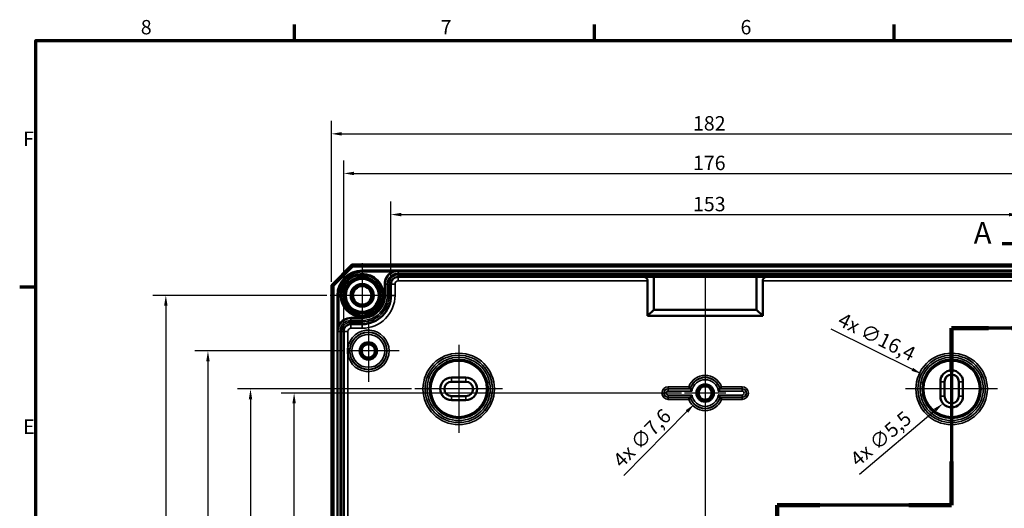
# Model space of a CAD drawing. Units: millimetres. Extents: x 16 to 588, y 6 to 415.
# Drawn here: x 16 to 256, y 296 to 415 of the extents above; entities that cross this region are included whole.
import ezdxf

# ---------------------------------------------------------------- set-up
doc = ezdxf.new("R2010")
doc.units = ezdxf.units.MM
doc.layers.get('0').update_dxf_attribs({"lineweight": 25})
for name, color, linetype, lineweight in [('Bemaßung (ISO)', 7, 'Continuous', 25), ('Mittellinie (ISO)', 7, 'Continuous', 25), ('Mittelpunktmarkierung (ISO)', 7, 'Continuous', 25), ('Rahmen (ISO)', 7, 'Continuous', 70), ('Schnittlinie (ISO)', 7, 'Continuous', 70), ('Sichtbar (ISO)', 7, 'Continuous', 50), ('Sichtbar schmal (ISO)', 7, 'Continuous', 35)]:
    doc.layers.add(name, color=color, linetype=linetype, lineweight=lineweight)
doc.styles.add('Bezeichnungstext (DIN)', font='isocpeur.ttf')
doc.styles.add('Notiztext (DIN)', font='isocpeur.ttf')
doc.dimstyles.new('Standard (DIN)', dxfattribs={"dimtxt": 3.5, "dimasz": 2.5, "dimexe": 3.175, "dimexo": 0.8, "dimgap": 0.8, "dimtad": 1, "dimrnd": 1e-08, "dimtxsty": 'Notiztext (DIN)', "dimcen": 0.09, "dimdle": 10, "dimclrd": 256, "dimclre": 256, "dimclrt": 256, "dimadec": 0, "dimazin": 0, "dimtfac": 1, "dimtmove": 0, "dimatfit": 3, "dimfxl": 1, "dimtolj": 1, "dimtzin": 0, "dimlwd": -1, "dimlwe": -1, "dimarcsym": 0})

# ---------------------------------------------------------------- blocks, each defined once
blk = doc.blocks.new('Ränder Vorgaberahmen')
at = {"layer": 'Rahmen (ISO)'}
for p, q in [((83, 410), (83, 413.9)), ((156, 410), (156, 413.9)), ((229, 410), (229, 413.9)), ((20, 350), (16.1, 350))]:
    blk.add_line(p, q, dxfattribs=at)
at = {"layer": 'Rahmen (ISO)', "flags": 128}
blk.add_lwpolyline([(20, 10), (20, 410), (584, 410), (584, 10), (20, 10)], dxfattribs=at)
at = {"layer": 'Rahmen (ISO)', "char_height": 3.5, "attachment_point": 7, "style": 'Notiztext (DIN)'}
for s, insert in [('8', (45.58, 410.4)), ('7', (118.58, 410.4)), ('6', (191.58, 410.4)), ('F', (16.93, 383.25)), ('E', (16.93, 313.25))]:
    blk.add_mtext(s, dxfattribs=dict(at, insert=insert))
blk = doc.blocks.new('2DTransSchnitt0')
at = {"layer": 'Schnittlinie (ISO)', "linetype": 'Continuous'}
for p, q in [((266.48, 365.67), (266.48, 340.02)), ((255.29, 360.66), (261.48, 360.66)), ((266.48, 360.66), (261.48, 361.66)), ((261.48, 361.66), (261.48, 359.66)), ((261.48, 360.66), (266.48, 360.66)), ((261.48, 359.66), (266.48, 360.66)), ((266.48, 340.02), (242.98, 340.02)), ((242.98, 340.02), (242.98, 297)), ((242.98, 297), (200.48, 297)), ((200.48, 297), (200.48, 166.67)), ((189.41, 171.42), (195.48, 171.42)), ((200.48, 171.42), (195.48, 172.42)), ((195.48, 172.42), (195.48, 170.42)), ((195.48, 171.42), (200.48, 171.42)), ((195.48, 170.42), (200.48, 171.42))]:
    blk.add_line(p, q, dxfattribs=at)
at = {"layer": 'Schnittlinie (ISO)', "linetype": 'Continuous', "lineweight": 140}
for p, q in [((266.48, 365.67), (266.48, 355.64)), ((266.48, 350.04), (266.48, 340.02)), ((251.93, 340.02), (242.98, 340.02)), ((242.98, 340.02), (242.98, 329.42)), ((266.48, 340.02), (257.53, 340.02)), ((242.98, 307.61), (242.98, 297)), ((210.91, 297), (200.48, 297)), ((200.48, 297), (200.48, 287.5)), ((242.98, 297), (232.54, 297)), ((200.48, 176.17), (200.48, 166.67))]:
    blk.add_line(p, q, dxfattribs=at)
at = {"layer": 'Schnittlinie (ISO)', "linetype": 'Continuous', "flags": 128}
for points in [[(261.48, 359.66), (266.48, 360.66), (261.48, 361.66), (261.48, 359.66)], [(195.48, 170.42), (200.48, 171.42), (195.48, 172.42), (195.48, 170.42)]]:
    blk.add_lwpolyline(points, dxfattribs=at)
at = {"layer": 'Schnittlinie (ISO)'}
for points in [[(261.48, 359.66), (266.48, 360.66), (261.48, 361.66), (261.48, 359.66)], [(195.48, 170.42), (200.48, 171.42), (195.48, 172.42), (195.48, 170.42)]]:
    blk.add_solid(points, dxfattribs=at)
at = {"layer": 'Schnittlinie (ISO)', "char_height": 5.25, "attachment_point": 7, "style": 'Bezeichnungstext (DIN)'}
for insert in [(248.34, 358.94), (191.48, 164.16)]:
    blk.add_mtext('A', dxfattribs=dict(at, insert=insert))
blk = doc.blocks.new('*D12')
at = {"layer": 'Bemaßung (ISO)', "transparency": 16777216}
for p, q in [((106.47, 351.57), (106.47, 370.84)), ((259.48, 351.57), (259.48, 370.84)), ((108.97, 367.67), (256.98, 367.67))]:
    blk.add_line(p, q, dxfattribs=at)
for points in [[(108.97, 368.08), (108.97, 367.25), (106.47, 367.67)], [(256.98, 368.08), (256.98, 367.25), (259.48, 367.67)]]:
    blk.add_solid(points, dxfattribs=at)
at = {"layer": 'Defpoints', "color": 0, "transparency": 16777216}
for p in [(259.48, 367.67), (106.47, 350.77), (259.48, 350.77)]:
    blk.add_point(p, dxfattribs=at)
at = {"layer": 'Bemaßung (ISO)', "transparency": 16777216, "insert": (180, 371.97), "char_height": 3.5, "attachment_point": 1, "style": 'Notiztext (DIN)'}
blk.add_mtext('\\A1;153', dxfattribs=at)
blk = doc.blocks.new('*D13')
at = {"layer": 'Bemaßung (ISO)', "transparency": 16777216}
for p, q in [((94.98, 340.07), (94.98, 380.85)), ((270.98, 340.07), (270.98, 380.85)), ((97.48, 377.68), (268.48, 377.68))]:
    blk.add_line(p, q, dxfattribs=at)
for points in [[(97.48, 378.09), (97.48, 377.26), (94.98, 377.68)], [(268.48, 378.09), (268.48, 377.26), (270.98, 377.68)]]:
    blk.add_solid(points, dxfattribs=at)
at = {"layer": 'Defpoints', "color": 0, "transparency": 16777216}
for p in [(270.98, 377.68), (94.98, 339.27), (270.98, 339.27)]:
    blk.add_point(p, dxfattribs=at)
at = {"layer": 'Bemaßung (ISO)', "transparency": 16777216, "insert": (180, 381.98), "char_height": 3.5, "attachment_point": 1, "style": 'Notiztext (DIN)'}
blk.add_mtext('\\A1;176', dxfattribs=at)
blk = doc.blocks.new('*D14')
at = {"layer": 'Bemaßung (ISO)', "transparency": 16777216}
for p, q in [((91.98, 351.32), (91.98, 390.48)), ((273.98, 351.32), (273.98, 390.48)), ((94.48, 387.31), (271.48, 387.31))]:
    blk.add_line(p, q, dxfattribs=at)
for points in [[(94.48, 387.72), (94.48, 386.89), (91.98, 387.31)], [(271.48, 387.72), (271.48, 386.89), (273.98, 387.31)]]:
    blk.add_solid(points, dxfattribs=at)
at = {"layer": 'Defpoints', "color": 0, "transparency": 16777216}
for p in [(273.98, 387.31), (91.98, 350.52), (273.98, 350.52)]:
    blk.add_point(p, dxfattribs=at)
at = {"layer": 'Bemaßung (ISO)', "transparency": 16777216, "insert": (180, 391.61), "char_height": 3.5, "attachment_point": 1, "style": 'Notiztext (DIN)'}
blk.add_mtext('\\A1;182', dxfattribs=at)
blk = doc.blocks.new('*D18')
at = {"layer": 'Bemaßung (ISO)', "transparency": 16777216}
for p, q in [((177.18, 324.27), (79.73, 324.27)), ((82.91, 208.77), (82.91, 321.77)), ((177.18, 206.27), (79.73, 206.27))]:
    blk.add_line(p, q, dxfattribs=at)
for points in [[(82.49, 321.77), (83.33, 321.77), (82.91, 324.27)], [(82.49, 208.77), (83.33, 208.77), (82.91, 206.27)]]:
    blk.add_solid(points, dxfattribs=at)
at = {"layer": 'Defpoints', "color": 0, "transparency": 16777216}
for p in [(82.91, 324.27), (177.98, 324.27), (177.98, 206.27)]:
    blk.add_point(p, dxfattribs=at)
at = {"layer": 'Bemaßung (ISO)', "transparency": 16777216, "insert": (78.61, 262.65), "char_height": 3.5, "attachment_point": 1, "rotation": 90, "style": 'Notiztext (DIN)'}
blk.add_mtext('\\A1;118', dxfattribs=at)
blk = doc.blocks.new('*D19')
at = {"layer": 'Bemaßung (ISO)', "transparency": 16777216}
for p, q in [((111.49, 325.27), (69.11, 325.27)), ((72.29, 322.77), (72.29, 207.77)), ((111.49, 205.27), (69.11, 205.27))]:
    blk.add_line(p, q, dxfattribs=at)
for points in [[(71.87, 322.77), (72.71, 322.77), (72.29, 325.27)], [(71.87, 207.77), (72.71, 207.77), (72.29, 205.27)]]:
    blk.add_solid(points, dxfattribs=at)
at = {"layer": 'Defpoints', "color": 0, "transparency": 16777216}
for p in [(112.29, 325.27), (72.29, 205.27), (112.29, 205.27)]:
    blk.add_point(p, dxfattribs=at)
at = {"layer": 'Bemaßung (ISO)', "transparency": 16777216, "insert": (67.99, 262.3), "char_height": 3.5, "attachment_point": 1, "rotation": 90, "style": 'Notiztext (DIN)'}
blk.add_mtext('\\A1;120', dxfattribs=at)
blk = doc.blocks.new('*D20')
at = {"layer": 'Bemaßung (ISO)', "transparency": 16777216}
for p, q in [((95.18, 334.52), (58.75, 334.52)), ((61.93, 332.02), (61.93, 198.52)), ((93.18, 196.02), (58.75, 196.02))]:
    blk.add_line(p, q, dxfattribs=at)
for points in [[(61.51, 332.02), (62.34, 332.02), (61.93, 334.52)], [(61.51, 198.52), (62.34, 198.52), (61.93, 196.02)]]:
    blk.add_solid(points, dxfattribs=at)
at = {"layer": 'Defpoints', "color": 0, "transparency": 16777216}
for p in [(95.98, 334.52), (61.93, 196.02), (93.98, 196.02)]:
    blk.add_point(p, dxfattribs=at)
at = {"layer": 'Bemaßung (ISO)', "transparency": 16777216, "insert": (56.93, 260.46), "char_height": 3.5, "attachment_point": 1, "rotation": 90, "style": 'Notiztext (DIN)'}
blk.add_mtext('\\A1;138,5', dxfattribs=at)
blk = doc.blocks.new('*D21')
at = {"layer": 'Bemaßung (ISO)', "transparency": 16777216}
for p, q in [((90.88, 348.02), (48.5, 348.02)), ((51.68, 345.52), (51.68, 185.02)), ((90.88, 182.52), (48.5, 182.52))]:
    blk.add_line(p, q, dxfattribs=at)
for points in [[(51.26, 345.52), (52.1, 345.52), (51.68, 348.02)], [(51.26, 185.02), (52.1, 185.02), (51.68, 182.52)]]:
    blk.add_solid(points, dxfattribs=at)
at = {"layer": 'Defpoints', "color": 0, "transparency": 16777216}
for p in [(91.68, 348.02), (51.68, 182.52), (91.68, 182.52)]:
    blk.add_point(p, dxfattribs=at)
at = {"layer": 'Bemaßung (ISO)', "transparency": 16777216, "insert": (46.68, 260.46), "char_height": 3.5, "attachment_point": 1, "rotation": 90, "style": 'Notiztext (DIN)'}
blk.add_mtext('\\A1;165,5', dxfattribs=at)
blk = doc.blocks.new('*D29')
at = {"layer": 'Bemaßung (ISO)', "transparency": 16777216}
for p, q in [((182.89, 324.27), (183.07, 324.27)), ((182.98, 324.18), (182.98, 324.36)), ((163.19, 304.25), (178.55, 319.8))]:
    blk.add_line(p, q, dxfattribs=at)
blk.add_solid([(178.26, 320.09), (178.85, 319.5), (180.31, 321.57)], dxfattribs=at)
at = {"layer": 'Defpoints', "color": 0, "transparency": 16777216}
for p in [(185.65, 326.97), (180.31, 321.57)]:
    blk.add_point(p, dxfattribs=at)
at = {"layer": 'Bemaßung (ISO)', "transparency": 16777216, "insert": (160.2, 308.33), "char_height": 3.5, "attachment_point": 1, "rotation": 45.3416, "style": 'Notiztext (DIN)'}
blk.add_mtext('\\A1;\\fISOCPEUR|b0|i0;\\H3.5000;4x ∅7,6', dxfattribs=at)
blk = doc.blocks.new('*D30')
at = {"layer": 'Bemaßung (ISO)', "transparency": 16777216}
for p, q in [((242.98, 323.43), (242.98, 323.61)), ((242.89, 323.52), (243.07, 323.52)), ((220.54, 304.53), (238.97, 320.13))]:
    blk.add_line(p, q, dxfattribs=at)
blk.add_solid([(238.7, 320.45), (239.24, 319.82), (240.88, 321.75)], dxfattribs=at)
at = {"layer": 'Defpoints', "color": 0, "transparency": 16777216}
for p in [(245.07, 325.3), (240.88, 321.75)]:
    blk.add_point(p, dxfattribs=at)
at = {"layer": 'Bemaßung (ISO)', "transparency": 16777216, "insert": (217.92, 308.86), "char_height": 3.5, "attachment_point": 1, "rotation": 40.2581, "style": 'Notiztext (DIN)'}
blk.add_mtext('\\A1;\\fISOCPEUR|b0|i0;\\H3.5000;4x ∅5,5', dxfattribs=at)
blk = doc.blocks.new('*D31')
at = {"layer": 'Bemaßung (ISO)', "transparency": 16777216}
for p, q in [((213.59, 339.9), (233.4, 330.04)), ((242.89, 325.27), (243.07, 325.27)), ((242.98, 325.18), (242.98, 325.36))]:
    blk.add_line(p, q, dxfattribs=at)
blk.add_solid([(233.59, 330.41), (233.21, 329.67), (235.64, 328.93)], dxfattribs=at)
at = {"layer": 'Defpoints', "color": 0, "transparency": 16777216}
for p in [(235.64, 328.93), (250.32, 321.62)]:
    blk.add_point(p, dxfattribs=at)
at = {"layer": 'Bemaßung (ISO)', "transparency": 16777216, "insert": (216.54, 344.02), "char_height": 3.5, "attachment_point": 1, "rotation": 333.5398, "style": 'Notiztext (DIN)'}
blk.add_mtext('\\A1;\\fISOCPEUR|b0|i0;\\H3.5000;4x ∅16,4', dxfattribs=at)

msp = doc.modelspace()

# ---------------------------------------------------------------- linework, layer by layer
at = {"layer": 'Mittellinie (ISO)', "linetype": 'Continuous'}
msp.add_line((182.9773, 353.0237), (182.9773, 177.5237), dxfattribs=at)
at = {"layer": 'Mittelpunktmarkierung (ISO)', "linetype": 'Continuous'}
for p, q in [((99.4773, 355.8219), (99.4773, 340.2254)), ((107.2756, 348.0237), (91.6791, 348.0237)), ((100.9773, 342.0693), (100.9773, 326.978)), ((122.9773, 335.9615), (122.9773, 314.5859)), ((242.9773, 336.4719), (242.9773, 314.0754)), ((108.523, 334.5237), (95.9773, 334.5237)), ((182.9773, 330.5169), (182.9773, 319.2737)), ((133.6651, 325.2737), (112.2896, 325.2737)), ((187.9773, 324.2737), (177.9773, 324.2737)), ((254.1756, 325.2737), (231.7791, 325.2737))]:
    msp.add_line(p, q, dxfattribs=at)
at = {"layer": 'Sichtbar (ISO)'}
for p, q in [((96.9773, 355.5237), (91.9773, 350.5237)), ((92.4773, 350.3166), (97.1844, 355.0237)), ((268.9773, 355.5237), (96.9773, 355.5237)), ((97.1844, 355.0237), (96.9773, 355.5237)), ((97.1844, 355.0237), (268.7702, 355.0237)), ((257.7274, 352.5209), (108.2273, 352.5209)), ((170.4773, 344.5209), (170.4773, 352.5209)), ((195.4773, 352.5209), (195.4773, 344.5209)), ((91.9773, 350.5237), (91.9773, 180.0237)), ((92.4773, 350.3166), (91.9773, 350.5237)), ((92.4773, 180.2308), (92.4773, 350.3166)), ((106.4773, 350.7709), (106.4772, 348.0235)), ((168.9773, 351.5209), (168.9773, 343.0209)), ((196.9773, 343.0209), (196.9773, 351.5209)), ((168.9773, 343.0209), (170.4773, 344.5209)), ((168.9773, 343.0209), (196.9773, 343.0209)), ((195.4773, 344.5209), (170.4773, 344.5209)), ((196.9773, 343.0209), (195.4773, 344.5209)), ((99.4771, 341.0236), (96.7302, 341.0237)), ((94.9801, 339.2737), (94.9801, 191.2737)), ((121.2273, 328.0202), (124.7273, 328.0202)), ((121.2273, 327.0202), (124.7273, 327.0202)), ((240.2308, 323.5237), (240.2308, 327.0237)), ((241.2308, 323.5237), (241.2308, 327.0237)), ((244.7238, 327.0237), (244.7238, 323.5237)), ((245.7238, 327.0237), (245.7238, 323.5237)), ((124.7273, 323.5272), (121.2273, 323.5272)), ((124.7273, 322.5272), (121.2273, 322.5272))]:
    msp.add_line(p, q, dxfattribs=at)
for centre, radius in [((99.4773, 348.0237), 5.0249), ((99.4773, 348.0237), 4.488), ((99.4773, 348.0237), 4.188), ((99.4773, 348.0237), 4.15), ((99.4773, 348.0237), 4.0182), ((99.4773, 348.0237), 2.8), ((99.4773, 348.0237), 2.5), ((99.4773, 348.0237), 2.25), ((100.9773, 334.5237), 1.9913), ((100.9773, 334.5237), 1.7), ((100.9773, 334.5237), 1.6215), ((182.9773, 324.2737), 1.9913), ((182.9773, 324.2737), 1.7), ((182.9773, 324.2737), 1.6215)]:
    msp.add_circle(centre, radius, dxfattribs=at)
for centre, radius, start, end in [((108.2273, 350.7709), 1.75, 90, 179.998966), ((167.9773, 351.5209), 1, 0, 90), ((197.9773, 351.5209), 1, 90, 180), ((99.4772, 348.0236), 7, 269.998576, 359.998966), ((96.7301, 339.2737), 1.75, 89.998576, 180), ((242.9773, 327.0237), 2.7465, 0, 180), ((242.9773, 327.0237), 1.7465, 0, 180), ((121.2273, 325.2737), 2.7465, 90, 270), ((121.2273, 325.2737), 1.7465, 90, 270), ((124.7273, 325.2737), 2.7465, 270, 90), ((124.7273, 325.2737), 1.7465, 270, 90), ((242.9773, 323.5237), 2.7465, 180, 0), ((242.9773, 323.5237), 1.7465, 180, 0)]:
    msp.add_arc(centre, radius, start, end, dxfattribs=at)
for points, knots in [([(95.9801, 335.2212), (95.9789, 335.2064), (95.9777, 335.1915), (95.9754, 335.1601), (95.9741, 335.1436), (95.9648, 335.0106), (95.9589, 334.8939), (95.953, 334.6927), (95.9517, 334.6082), (95.9517, 334.4392), (95.953, 334.3547), (95.9589, 334.1535), (95.9648, 334.0368), (95.9741, 333.9038), (95.9754, 333.8872), (95.9777, 333.8558), (95.9789, 333.841), (95.9801, 333.8261)], [-0.135185844, -0.135185844, -0.135185844, -0.135185844, -0.130717992, -0.130717992, -0.12573947, -0.12573947, -0.090710689, -0.090710689, -0.065358996, -0.065358996, -0.040007303, -0.040007303, -0.004978523, -0.004978523, 0, 0, 0.004467852, 0.004467852, 0.004467852, 0.004467852]), ([(179.3285, 325.3194), (179.3282, 325.3198), (179.3216, 325.3286), (179.2961, 325.3625), (179.2765, 325.3889), (179.2233, 325.4608), (179.1882, 325.5089), (179.1226, 325.6002), (179.0932, 325.6415), (179.0331, 325.7271), (179.0022, 325.7716), (178.9708, 325.8172), (178.9701, 325.8183), (178.9694, 325.8193)], [0, 0, 0, 0, 0.0157889075, 0.0157889075, 0.0332879688, 0.0332879688, 0.0547667927, 0.0547667927, 0.0706469912, 0.0706469912, 0.0867787029, 0.0867787029, 0.0871590833, 0.0871590833, 0.0871590833, 0.0871590833]), ([(179.7718, 324.7669), (179.7709, 324.768), (179.77, 324.769), (179.7295, 324.8162), (179.6903, 324.8629), (179.6163, 324.9524), (179.5813, 324.9955), (179.5089, 325.0857), (179.4728, 325.1316), (179.419, 325.2007), (179.3995, 325.2261), (179.3749, 325.2583), (179.3686, 325.2665), (179.3683, 325.2669)], [-0.0004130991, -0.0004130991, -0.0004130991, -0.0004130991, 0, 0, 0.0182419587, 0.0182419587, 0.0357495085, 0.0357495085, 0.0570652765, 0.0570652765, 0.0744566474, 0.0744566474, 0.0898504241, 0.0898504241, 0.0898504241, 0.0898504241]), ([(179.7718, 323.7804), (179.7709, 323.7794), (179.77, 323.7783), (179.7295, 323.7311), (179.6903, 323.6845), (179.6163, 323.595), (179.5813, 323.5519), (179.5089, 323.4617), (179.4728, 323.4158), (179.419, 323.3467), (179.3995, 323.3213), (179.3749, 323.2891), (179.3686, 323.2809), (179.3683, 323.2804)], [-0.180993698, -0.180993698, -0.180993698, -0.180993698, -0.1805805989, -0.1805805989, -0.1623386402, -0.1623386402, -0.1448310905, -0.1448310905, -0.1235153225, -0.1235153225, -0.1061239516, -0.1061239516, -0.0907301749, -0.0907301749, -0.0907301749, -0.0907301749]), ([(186.1829, 324.7669), (186.1838, 324.768), (186.1847, 324.769), (186.2251, 324.8162), (186.2644, 324.8629), (186.3384, 324.9524), (186.3734, 324.9955), (186.4458, 325.0857), (186.4819, 325.1316), (186.5357, 325.2007), (186.5552, 325.2261), (186.5798, 325.2583), (186.5861, 325.2665), (186.5864, 325.2669)], [-0.1809936979, -0.1809936979, -0.1809936979, -0.1809936979, -0.1805805987, -0.1805805987, -0.1623386401, -0.1623386401, -0.1448310903, -0.1448310903, -0.1235153224, -0.1235153224, -0.1061239515, -0.1061239515, -0.0907301749, -0.0907301749, -0.0907301749, -0.0907301749]), ([(186.1829, 323.7804), (186.1838, 323.7794), (186.1847, 323.7783), (186.2251, 323.7311), (186.2644, 323.6845), (186.3384, 323.595), (186.3734, 323.5519), (186.4458, 323.4617), (186.4819, 323.4158), (186.5357, 323.3467), (186.5552, 323.3213), (186.5798, 323.2891), (186.5861, 323.2809), (186.5864, 323.2804)], [-0.0004130991, -0.0004130991, -0.0004130991, -0.0004130991, 0, 0, 0.0182419587, 0.0182419587, 0.0357495085, 0.0357495085, 0.0570652765, 0.0570652765, 0.0744566474, 0.0744566474, 0.0898504241, 0.0898504241, 0.0898504241, 0.0898504241]), ([(186.6261, 325.3194), (186.6265, 325.3198), (186.6331, 325.3286), (186.6585, 325.3625), (186.6782, 325.3889), (186.7313, 325.4608), (186.7665, 325.5089), (186.8321, 325.6002), (186.8615, 325.6415), (186.9216, 325.7271), (186.9525, 325.7716), (186.9838, 325.8172), (186.9846, 325.8183), (186.9853, 325.8193)], [-0.0873080241, -0.0873080241, -0.0873080241, -0.0873080241, -0.0714228095, -0.0714228095, -0.0538170097, -0.0538170097, -0.0322071722, -0.0322071722, -0.0162301097, -0.0162301097, 0, 0, 0.0003827006, 0.0003827006, 0.0003827006, 0.0003827006]), ([(179.3285, 323.228), (179.3282, 323.2276), (179.3216, 323.2188), (179.2961, 323.1848), (179.2765, 323.1585), (179.2233, 323.0866), (179.1882, 323.0384), (179.1226, 322.9471), (179.0932, 322.9058), (179.0331, 322.8203), (179.0022, 322.7758), (178.9708, 322.7301), (178.9701, 322.7291), (178.9694, 322.728)], [-0.087308024, -0.087308024, -0.087308024, -0.087308024, -0.0714228095, -0.0714228095, -0.0538170097, -0.0538170097, -0.0322071722, -0.0322071722, -0.0162301097, -0.0162301097, 0, 0, 0.0003827006, 0.0003827006, 0.0003827006, 0.0003827006]), ([(186.6261, 323.228), (186.6265, 323.2276), (186.6331, 323.2188), (186.6585, 323.1848), (186.6782, 323.1585), (186.7313, 323.0866), (186.7665, 323.0384), (186.8321, 322.9471), (186.8615, 322.9058), (186.9216, 322.8203), (186.9525, 322.7758), (186.9838, 322.7301), (186.9846, 322.7291), (186.9853, 322.728)], [0, 0, 0, 0, 0.0157889075, 0.0157889075, 0.0332879688, 0.0332879688, 0.0547667927, 0.0547667927, 0.0706469912, 0.0706469912, 0.0867787029, 0.0867787029, 0.0871590833, 0.0871590833, 0.0871590833, 0.0871590833])]:
    msp.add_open_spline(points, degree=3, knots=knots, dxfattribs=at)
for points in [[(179.3285, 325.3194), (179.3484, 325.293), (179.3683, 325.2669)], [(186.6261, 325.3194), (186.6063, 325.293), (186.5864, 325.2669)], [(179.3285, 323.228), (179.3484, 323.2544), (179.3683, 323.2804)], [(186.6261, 323.228), (186.6063, 323.2544), (186.5864, 323.2804)]]:
    msp.add_open_spline(points, degree=2, dxfattribs=at)
at = {"layer": 'Sichtbar schmal (ISO)'}
for p, q in [((99.4773, 353.923), (99.4773, 354.123)), ((266.4773, 354.123), (99.4773, 354.123)), ((99.4773, 353.923), (266.4773, 353.923)), ((99.4773, 353.923), (99.4773, 353.9216)), ((99.4773, 353.9216), (99.4773, 353.7216)), ((108.2273, 353.9216), (99.4773, 353.9216)), ((99.4773, 353.7216), (106.6426, 353.7216)), ((106.7372, 353.5454), (106.6426, 353.7216)), ((108.2273, 353.9216), (108.2273, 353.9181)), ((108.2273, 353.9181), (108.2273, 353.4181)), ((257.7274, 353.9181), (108.2273, 353.9181)), ((108.2273, 353.4181), (257.7274, 353.4181)), ((108.2273, 353.0237), (108.2273, 352.5237)), ((257.7274, 353.0237), (108.2273, 353.0237)), ((108.2273, 352.5237), (257.7274, 352.5237)), ((108.2273, 352.5209), (108.2273, 352.5237)), ((108.2273, 351.5209), (108.2273, 352.5209)), ((104.878, 350.771), (104.8779, 348.0235)), ((105.078, 350.771), (104.878, 350.771)), ((105.0779, 348.0235), (105.078, 350.771)), ((105.078, 350.771), (105.0801, 350.771)), ((105.0801, 350.771), (105.08, 348.0235)), ((105.0801, 350.771), (105.5801, 350.7709)), ((105.58, 348.0235), (105.5801, 350.7709)), ((105.9745, 350.7709), (105.9744, 348.0235)), ((105.9745, 350.7709), (106.4745, 350.7709)), ((106.4744, 348.0235), (106.4745, 350.7709)), ((106.4773, 350.7709), (106.4745, 350.7709)), ((107.4773, 350.7709), (106.4773, 350.7709)), ((107.4772, 348.0235), (107.4773, 350.7709)), ((108.2273, 351.5209), (168.9773, 351.5209)), ((196.9773, 351.5209), (257.7274, 351.5209)), ((93.578, 348.0237), (93.378, 348.0237)), ((93.378, 348.0237), (93.378, 182.5237)), ((93.578, 182.5237), (93.578, 348.0237)), ((93.578, 348.0237), (93.5794, 348.0237)), ((93.5794, 348.0237), (93.7794, 348.0237)), ((93.5794, 348.0237), (93.5794, 339.2737)), ((93.7794, 340.8584), (93.7794, 348.0237)), ((105.0779, 348.0235), (104.8779, 348.0235)), ((105.0779, 348.0235), (105.08, 348.0235)), ((105.08, 348.0235), (105.58, 348.0235)), ((105.9744, 348.0235), (106.4744, 348.0235)), ((106.4772, 348.0235), (106.4744, 348.0235)), ((107.4772, 348.0235), (106.4772, 348.0235)), ((93.9556, 340.7637), (93.7794, 340.8584)), ((96.7301, 340.0237), (96.7302, 341.0237)), ((99.4771, 342.6229), (96.7302, 342.623)), ((96.7302, 342.423), (96.7302, 342.623)), ((96.7302, 342.423), (99.4771, 342.4229)), ((96.7302, 342.423), (96.7302, 342.4209)), ((99.4771, 342.4208), (96.7302, 342.4209)), ((96.7302, 342.4209), (96.7302, 341.9209)), ((96.7302, 341.9209), (99.4771, 341.9208)), ((96.7302, 341.5265), (96.7302, 341.0265)), ((99.4771, 341.5264), (96.7302, 341.5265)), ((96.7302, 341.0265), (99.4771, 341.0264)), ((96.7302, 341.0237), (96.7302, 341.0265)), ((99.477, 340.0236), (99.4771, 341.0236)), ((99.4771, 342.4229), (99.4771, 342.6229)), ((99.4771, 342.4229), (99.4771, 342.4208)), ((99.4771, 342.4208), (99.4771, 341.9208)), ((99.4771, 341.5264), (99.4771, 341.0264)), ((99.4771, 341.0236), (99.4771, 341.0264)), ((93.5794, 339.2737), (93.5829, 339.2737)), ((93.5829, 339.2737), (94.0829, 339.2737)), ((93.5829, 339.2737), (93.5829, 191.2737)), ((94.0829, 191.2737), (94.0829, 339.2737)), ((94.4773, 339.2737), (94.9773, 339.2737)), ((94.4773, 339.2737), (94.4773, 191.2737)), ((94.9773, 191.2737), (94.9773, 339.2737)), ((94.9801, 339.2737), (94.9773, 339.2737)), ((95.9801, 339.2737), (94.9801, 339.2737)), ((95.9801, 335.2212), (95.9801, 339.2737)), ((96.7301, 340.0237), (99.477, 340.0236)), ((95.9801, 279.2737), (95.9801, 333.8261)), ((121.2273, 327.0202), (121.2273, 328.0202)), ((124.7273, 327.0202), (124.7273, 328.0202)), ((241.2308, 327.0237), (240.2308, 327.0237)), ((244.7238, 327.0237), (245.7238, 327.0237)), ((178.9694, 325.8193), (173.9773, 325.8193)), ((173.9773, 325.3194), (173.9773, 325.8193)), ((173.9773, 325.3194), (179.3285, 325.3194)), ((173.9773, 325.3194), (173.9773, 325.2669)), ((173.9773, 325.2669), (173.9773, 324.7669)), ((179.3683, 325.2669), (173.9773, 325.2669)), ((173.9773, 324.7669), (179.7718, 324.7669)), ((179.7718, 323.7804), (173.9773, 323.7804)), ((173.9773, 323.2804), (173.9773, 323.7804)), ((186.1829, 324.7669), (191.9773, 324.7669)), ((191.9773, 323.7804), (186.1829, 323.7804)), ((191.9773, 325.2669), (186.5864, 325.2669)), ((186.6261, 325.3194), (191.9773, 325.3194)), ((191.9773, 325.8193), (186.9853, 325.8193)), ((191.9773, 325.3194), (191.9773, 325.8193)), ((191.9773, 325.3194), (191.9773, 325.2669)), ((191.9773, 325.2669), (191.9773, 324.7669)), ((191.9773, 323.2804), (191.9773, 323.7804)), ((121.2273, 323.5272), (121.2273, 322.5272)), ((124.7273, 323.5272), (124.7273, 322.5272)), ((173.9773, 323.2804), (179.3683, 323.2804)), ((173.9773, 323.228), (173.9773, 323.2804)), ((179.3285, 323.228), (173.9773, 323.228)), ((173.9773, 323.228), (173.9773, 322.728)), ((173.9773, 322.728), (178.9694, 322.728)), ((186.5864, 323.2804), (191.9773, 323.2804)), ((191.9773, 323.228), (186.6261, 323.228)), ((186.9853, 322.728), (191.9773, 322.728)), ((191.9773, 323.228), (191.9773, 323.2804)), ((191.9773, 323.228), (191.9773, 322.728)), ((241.2308, 323.5237), (240.2308, 323.5237)), ((244.7238, 323.5237), (245.7238, 323.5237))]:
    msp.add_line(p, q, dxfattribs=at)
for centre, radius in [((99.4773, 348.0237), 5.2983), ((99.4773, 348.0237), 5.0983), ((100.9773, 334.5237), 4.5457), ((100.9773, 334.5237), 4.4932), ((100.9773, 334.5237), 3.9933), ((100.9773, 334.5237), 2.1983), ((100.9773, 334.5237), 1.9983), ((122.9773, 325.2737), 8.6983), ((122.9773, 325.2737), 8.1983), ((122.9773, 325.2737), 8.1878), ((242.9773, 325.2737), 8.6983), ((242.9773, 325.2737), 8.1983), ((242.9773, 325.2737), 8.1878), ((122.9773, 325.2737), 7.6878), ((122.9773, 325.2737), 7.1993), ((122.9773, 325.2737), 6.9993), ((122.9773, 325.2737), 6.9832), ((122.9773, 325.2737), 6.7832), ((242.9773, 325.2737), 7.6878), ((242.9773, 325.2737), 7.1993), ((242.9773, 325.2737), 6.9993), ((242.9773, 325.2737), 6.9832), ((242.9773, 325.2737), 6.7832), ((182.9773, 324.2737), 2.1983), ((182.9773, 324.2737), 1.9983)]:
    msp.add_circle(centre, radius, dxfattribs=at)
for centre, radius, start, end in [((99.4773, 348.0237), 6.0993, 90, 180), ((99.4773, 348.0237), 5.8993, 90, 180), ((99.4773, 348.0237), 5.8979, 90, 180), ((99.4773, 348.0237), 5.6979, 90, 180), ((99.4773, 348.0237), 5, 350, 260), ((108.2273, 350.7709), 3.3493, 118.238185, 179.998966), ((108.2273, 350.7709), 3.1493, 118.238185, 179.998966), ((108.2273, 350.7709), 3.1472, 90, 179.998966), ((108.2273, 350.7709), 2.6472, 90, 179.998966), ((108.2273, 350.7709), 2.2528, 90, 179.998966), ((108.2273, 350.7709), 1.7528, 90, 179.998966), ((108.2273, 350.7709), 0.75, 90, 179.998966), ((99.4772, 348.0236), 8, 269.998576, 359.998966), ((99.4772, 348.0236), 5.4007, 269.998576, 359.998966), ((99.4772, 348.0236), 5.6007, 269.998576, 359.998966), ((99.4772, 348.0236), 5.6028, 269.998576, 359.998966), ((99.4772, 348.0236), 6.4972, 269.998576, 359.998966), ((99.4772, 348.0236), 6.9972, 269.998576, 359.998966), ((99.4772, 348.0236), 6.1028, 269.998576, 359.998966), ((96.7301, 339.2737), 3.1472, 89.998576, 180), ((96.7301, 339.2737), 3.3493, 89.998576, 151.761815), ((96.7301, 339.2737), 3.1493, 89.998576, 151.761815), ((96.7301, 339.2737), 2.6472, 89.998576, 180), ((96.7301, 339.2737), 2.2528, 89.998576, 180), ((96.7301, 339.2737), 1.7528, 89.998576, 180), ((96.7301, 339.2737), 0.75, 89.998576, 180), ((100.9773, 334.5237), 5.0457, 187.94631, 172.05369), ((182.9773, 324.2737), 4.2957, 21.089039, 158.910961), ((182.9773, 324.2737), 3.7957, 15.991284, 164.008716), ((182.9773, 324.2737), 3.7432, 15.387263, 164.612737), ((182.9773, 324.2737), 3.2433, 8.747876, 171.252124), ((173.9773, 324.2737), 1.5457, 90, 270), ((173.9773, 324.2737), 1.0457, 90, 270), ((173.9773, 324.2737), 0.9932, 90, 270), ((173.9773, 324.2737), 0.4933, 90, 270), ((182.9773, 324.2737), 3.2433, 188.747876, 351.252124), ((191.9773, 324.2737), 1.5457, 270, 90), ((191.9773, 324.2737), 1.0457, 270, 90), ((191.9773, 324.2737), 0.9932, 270, 90), ((191.9773, 324.2737), 0.4933, 270, 90), ((182.9773, 324.2737), 4.2957, 201.089039, 338.910961), ((182.9773, 324.2737), 3.7957, 195.991284, 344.008716), ((182.9773, 324.2737), 3.7432, 195.387263, 344.612737)]:
    msp.add_arc(centre, radius, start, end, dxfattribs=at)
for points, knots in [([(108.2273, 353.9216), (108.029, 353.9215), (107.8291, 353.9125), (107.4351, 353.8767), (107.2413, 353.8501), (106.912, 353.7882), (106.7751, 353.7572), (106.6426, 353.7216)], [-0.170129112, -0.170129112, -0.170129112, -0.170129112, -0.107200133, -0.107200133, -0.045116179, -0.045116179, 0, 0, 0, 0]), ([(106.7372, 353.5454), (106.8618, 353.6123), (106.9905, 353.6706), (107.3001, 353.787), (107.4824, 353.837), (107.8529, 353.9045), (108.0409, 353.9214), (108.2273, 353.9216)], [0, 0, 0, 0, 0.045116179, 0.045116179, 0.107200133, 0.107200133, 0.170129112, 0.170129112, 0.170129112, 0.170129112]), ([(93.7794, 340.8584), (93.7439, 340.7259), (93.7129, 340.589), (93.6451, 340.2287), (93.6159, 340.0026), (93.5858, 339.6077), (93.5795, 339.4401), (93.5794, 339.2737)], [-0.169278713, -0.169278713, -0.169278713, -0.169278713, -0.124162534, -0.124162534, -0.051976648, -0.051976648, 0.0008504, 0.0008504, 0.0008504, 0.0008504]), ([(93.5794, 339.2737), (93.5796, 339.4302), (93.5915, 339.5878), (93.6481, 339.9591), (93.703, 340.1717), (93.8304, 340.5104), (93.8887, 340.6392), (93.9556, 340.7637)], [-0.0008504, -0.0008504, -0.0008504, -0.0008504, 0.051976648, 0.051976648, 0.124162534, 0.124162534, 0.169278713, 0.169278713, 0.169278713, 0.169278713])]:
    msp.add_open_spline(points, degree=3, knots=knots, dxfattribs=at)

# ---------------------------------------------------------------- block references
msp.add_blockref('Ränder Vorgaberahmen', (0, 0))
at = {"layer": 'Schnittlinie (ISO)'}
msp.add_blockref('2DTransSchnitt0', (0, 0), dxfattribs=at)

# ---------------------------------------------------------------- dimensions: what is measured, and where the dimension line sits
at = {"layer": 'Bemaßung (ISO)'}
for base, p1, p2, angle, override, picture, middle in [((273.9773, 387.306), (91.9773, 350.5237), (273.9773, 350.5237), 180, {"dimgap": 0.8, "dimdec": 2, "dimtol": 0, "dimlim": 0, "dimtp": 0, "dimtm": 0, "dimtdec": 2, "dimtofl": 0, "dimatfit": 1}, '*D14', (182.9773, 387.306)), ((270.9773, 377.6759), (94.9773, 339.2737), (270.9773, 339.2737), 180, {"dimgap": 0.8, "dimdec": 2, "dimtol": 0, "dimlim": 0, "dimtp": 0, "dimtm": 0, "dimtdec": 2, "dimtofl": 0, "dimatfit": 1}, '*D13', (182.9773, 377.6759)), ((259.4802, 367.6663), (106.4745, 350.7709), (259.4802, 350.7709), 180, {"dimgap": 0.8, "dimdec": 1, "dimtol": 0, "dimlim": 0, "dimtp": 0, "dimtm": 0, "dimtdec": 2, "dimtofl": 0, "dimatfit": 1}, '*D12', (182.9773, 367.6663)), ((51.6791, 182.5237), (91.6791, 348.0237), (91.6791, 182.5237), 90, {"dimgap": 0.8, "dimdec": 2, "dimtol": 0, "dimlim": 0, "dimtp": 0, "dimtm": 0, "dimtdec": 2, "dimtofl": 0, "dimatfit": 1}, '*D21', (51.6791, 265.2737)), ((61.9282, 196.0237), (95.9773, 334.5237), (93.9841, 196.0237), 90, {"dimgap": 0.8, "dimdec": 2, "dimtol": 0, "dimlim": 0, "dimtp": 0, "dimtm": 0, "dimtdec": 2, "dimtofl": 0, "dimatfit": 1}, '*D20', (61.9282, 265.2737)), ((72.2896, 205.2737), (112.2896, 325.2737), (112.2896, 205.2737), 90, {"dimgap": 0.8, "dimdec": 2, "dimtol": 0, "dimlim": 0, "dimtp": 0, "dimtm": 0, "dimtdec": 2, "dimtofl": 0, "dimatfit": 1}, '*D19', (72.2896, 265.2737)), ((82.9089, 324.2737), (177.9773, 206.2737), (177.9773, 324.2737), 90, {"dimgap": 0.8, "dimdec": 2, "dimtol": 0, "dimlim": 0, "dimtp": 0, "dimtm": 0, "dimtdec": 2, "dimtofl": 0, "dimatfit": 1}, '*D18', (82.9089, 265.2737))]:
    dim = msp.add_linear_dim(base=base, p1=p1, p2=p2, angle=angle, dimstyle='Standard (DIN)', override=override, dxfattribs=at)
    dim.commit()
    dim.dimension.update_dxf_attribs({"geometry": picture, "text_midpoint": middle, "dimtype": 160})
dim = msp.add_diameter_dim_2p(p1=(250.3168, 321.6207), p2=(235.6379, 328.9266), text='\\fISOCPEUR|b0|i0;\\H3.5000;4x <>', dimstyle='Standard (DIN)', override={"dimgap": 0.8, "dimdec": 2, "dimlfac": 1, "dimtol": 0, "dimlim": 0, "dimtp": 0, "dimtm": 0, "dimtdec": 2, "dimtofl": 0}, dxfattribs=at)
dim.commit()
dim.dimension.update_dxf_attribs({"geometry": '*D31', "text_midpoint": (223.6693, 338.1229)})
for p1, p2, picture, middle in [((185.6452, 326.9736), (180.3094, 321.5738), '*D29', (169.3513, 310.4842)), ((245.0733, 325.2986), (240.8814, 321.7488), '*D30', (227.2288, 310.1877))]:
    dim = msp.add_diameter_dim_2p(p1=p1, p2=p2, text='\\fISOCPEUR|b0|i0;\\H3.5000;4x <>', dimstyle='Standard (DIN)', override={"dimgap": 0.8, "dimdec": 1, "dimlfac": 1, "dimtol": 0, "dimlim": 0, "dimtp": 0, "dimtm": 0, "dimtdec": 2, "dimtofl": 0}, dxfattribs=at)
    dim.commit()
    dim.dimension.update_dxf_attribs({"geometry": picture, "text_midpoint": middle, "dimtype": 163})

doc.saveas('drawing.dxf')
